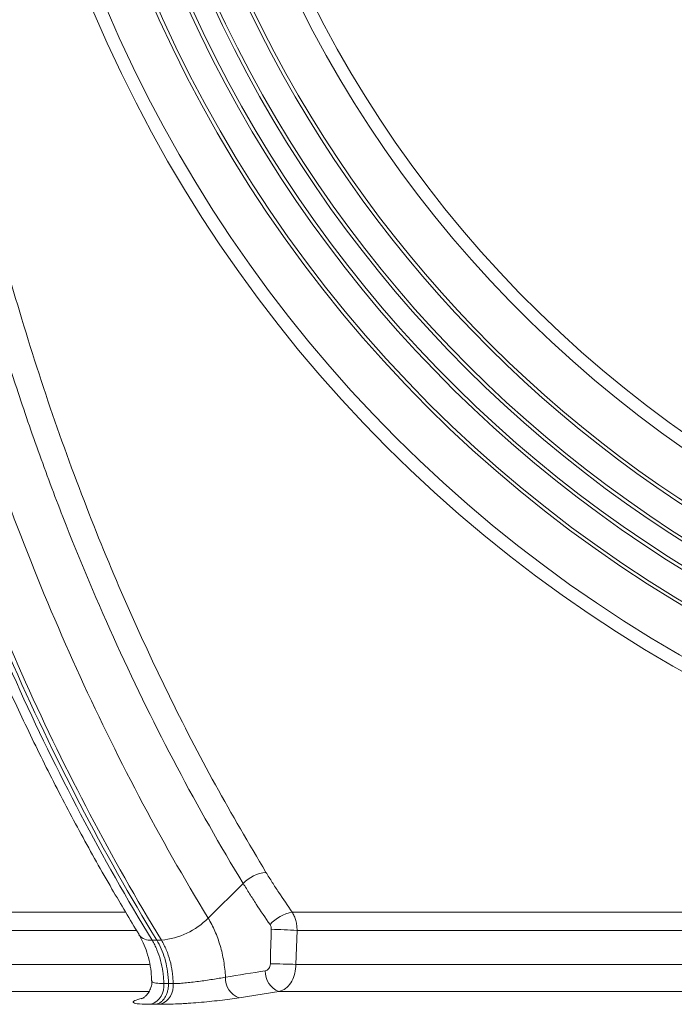
# Model space of a CAD drawing. Units: millimetres. Extents: x 59 to 4828, y 26 to 1885.
# Drawn here: x 359 to 454, y 1281 to 1425 of the extents above; entities that cross this region are included whole.
import ezdxf

# ---------------------------------------------------------------- set-up
doc = ezdxf.new("R2010")
doc.units = ezdxf.units.MM
doc.layers.get('0').update_dxf_attribs({"color": 10})

# ---------------------------------------------------------------- blocks, each defined once
blk = doc.blocks.new('view')
at = {"linetype": 'Continuous', "lineweight": 20}
for p, q in [((-33.4885, 203.6403), (-32.4638, 204.6543)), ((-46.2072, 203.8133), (-35.9154, 203.8133)), ((-31.0297, 203.8133), (31.0297, 203.8133)), ((-35.6058, 203.2761), (-46, 203.2761)), ((-30.8886, 203.2761), (-30.9188, 202.2862)), ((30.8885, 203.2761), (-30.8886, 203.2761)), ((-35.1281, 202.9925), (-34.9916, 202.9925)), ((-34.9916, 202.9925), (-34.8551, 202.9925)), ((-46, 202.2862), (-35.2144, 202.2862)), ((-30.9188, 202.2862), (30.919, 202.2862)), ((-35.2372, 201.4932), (-46.6943, 201.4932)), ((-31.4173, 201.4932), (-32.583, 201.3082)), ((31.4176, 201.4932), (-31.4173, 201.4932))]:
    blk.add_line(p, q, dxfattribs=at)
for radius in [39.9676, 39.583, 38.3, 38.2]:
    blk.add_circle((0, 245.6814), radius, dxfattribs=at)
for centre, radius, start, end in [((0, 245.6814), 37.4, 110.81871, 69.18129), ((0, 245.6814), 37.3, 110.81871, 69.18129), ((0, 245.6814), 36.7, 114.10388, 65.89612), ((0, 245.6814), 36.6, 114.08823, 65.91177), ((0, 245.6814), 35.8, 122.23766, 57.76234), ((0, 245.6814), 35.7, 122.23766, 57.76234), ((0, 245.6814), 34.4099, 141.12475, 38.87525), ((0, 245.6814), 34.0368, 141.12475, 38.87525), ((-31.6743, 203.8758), 1.1088, 96.29275, 135.40356), ((-30.8129, 202.6705), 1.1632, 100.74246, 138.01766), ((-35.0497, 205.1686), 2.1848, 275.11103, 315.60855), ((-35.1794, 203.4069), 0.4176, 217.34131, 277.0576), ((-31.8672, 190.4406), 12.8728, 85.6402, 88.98866), ((-31.8988, 168.731), 33.5695, 88.32712, 89.60413), ((-31.2051, 202.0661), 0.6109, 177.01104, 249.67085), ((-35.3522, 201.652), 0.5716, 290.41383, 7.09619), ((-35.0798, 201.6525), 0.5722, 290.40412, 7.04532), ((-32.372, 201.8803), 0.6098, 177.09054, 249.7577)]:
    blk.add_arc(centre, radius, start, end, dxfattribs=at)
for points, knots in [([(-41.8179, 273.9046), (-42.3016, 272.4741), (-42.7477, 271.0214), (-43.361, 268.8094), (-43.5562, 268.0663), (-43.9276, 266.5701), (-44.1034, 265.8182), (-44.6015, 263.5513), (-44.8942, 262.0249), (-45.2745, 259.713), (-45.3915, 258.9387), (-45.6057, 257.3824), (-45.7028, 256.6016), (-45.9635, 254.2558), (-46.0966, 252.6857), (-46.2356, 250.3209), (-46.2718, 249.531), (-46.3242, 247.9482), (-46.3402, 247.155), (-46.3578, 244.7797), (-46.329, 243.1986), (-46.2247, 240.8307), (-46.1797, 240.042), (-46.0695, 238.4659), (-46.0041, 237.678), (-45.8534, 236.1067), (-45.7679, 235.3225), (-45.577, 233.7612), (-45.4717, 232.9839), (-45.126, 230.6623), (-44.8558, 229.1281), (-44.3915, 226.8471), (-44.2269, 226.0901), (-43.8778, 224.583), (-43.6942, 223.8363), (-43.1168, 221.6181), (-42.6964, 220.1677), (-41.786, 217.3224), (-41.2963, 215.9273), (-40.2487, 213.1915), (-39.6908, 211.8508), (-38.5061, 209.2246), (-37.8795, 207.939), (-36.5568, 205.4234), (-35.8607, 204.1935), (-35.1281, 202.9925)], [0, 0, 0, 0, 0.0625, 0.0625, 0.09375, 0.09375, 0.125, 0.125, 0.1875, 0.1875, 0.21875, 0.21875, 0.25, 0.25, 0.3125, 0.3125, 0.34375, 0.34375, 0.375, 0.375, 0.4375, 0.4375, 0.46875, 0.46875, 0.5, 0.5, 0.53125, 0.53125, 0.5625, 0.5625, 0.625, 0.625, 0.65625, 0.65625, 0.6875, 0.6875, 0.75, 0.75, 0.8125, 0.8125, 0.875, 0.875, 0.9375, 0.9375, 1, 1, 1, 1]), ([(-34.9916, 202.9925), (-36.5424, 205.5348), (-37.9958, 208.3155), (-39.4624, 211.6699), (-40.7546, 214.6906), (-41.8973, 217.9198), (-42.9933, 221.7006), (-43.9271, 225.1162), (-44.6666, 228.6816), (-45.3098, 232.758), (-45.8057, 236.4326), (-46.0794, 240.1751), (-46.2208, 244.3781), (-46.2363, 248.138), (-46.0249, 251.8734), (-45.6407, 256.2151), (-45.1675, 259.8709), (-44.4883, 263.4114), (-43.611, 267.5085), (-42.7697, 270.6277), (-41.7877, 273.5892), (-41.6827, 273.8996)], [0, 0, 0, 0, 0.125, 0.125, 0.14, 0.25, 0.25, 0.28, 0.375, 0.375, 0.42, 0.5, 0.5, 0.56, 0.625, 0.625, 0.70666667, 0.75, 0.75, 0.85333333, 0.86551018, 0.86551018, 0.86551018, 0.86551018]), ([(-34.8551, 202.9925), (-35.5876, 204.1935), (-36.2841, 205.4234), (-37.6071, 207.939), (-38.2337, 209.2246), (-39.4179, 211.8508), (-39.9755, 213.1915), (-41.0228, 215.9273), (-41.5124, 217.3224), (-42.4229, 220.1677), (-42.8436, 221.618), (-43.4212, 223.8362), (-43.6048, 224.5828), (-43.9539, 226.09), (-44.1186, 226.847), (-44.5829, 229.128), (-44.853, 230.6622), (-45.1987, 232.9838), (-45.304, 233.7611), (-45.4948, 235.3224), (-45.5803, 236.1066), (-45.7311, 237.6779), (-45.7964, 238.4658), (-45.9067, 240.042), (-45.9517, 240.8307), (-46.0561, 243.1986), (-46.0849, 244.7797), (-46.0672, 247.155), (-46.0511, 247.9481), (-45.9987, 249.531), (-45.9624, 250.3208), (-45.8232, 252.6856), (-45.6899, 254.2558), (-45.4293, 256.6016), (-45.3322, 257.3824), (-45.1181, 258.9386), (-45.0013, 259.713), (-44.6213, 262.0249), (-44.329, 263.5512), (-43.8312, 265.8182), (-43.6555, 266.57), (-43.2842, 268.0663), (-43.089, 268.8094), (-42.4753, 271.0214), (-42.0288, 272.4741), (-41.5444, 273.9046)], [0, 0, 0, 0, 0.0625, 0.0625, 0.125, 0.125, 0.1875, 0.1875, 0.25, 0.25, 0.3125, 0.3125, 0.34375, 0.34375, 0.375, 0.375, 0.4375, 0.4375, 0.46875, 0.46875, 0.5, 0.5, 0.53125, 0.53125, 0.5625, 0.5625, 0.625, 0.625, 0.65625, 0.65625, 0.6875, 0.6875, 0.75, 0.75, 0.78125, 0.78125, 0.8125, 0.8125, 0.875, 0.875, 0.90625, 0.90625, 0.9375, 0.9375, 1, 1, 1, 1]), ([(-42.279, 273.5009), (-42.2915, 273.4647), (-42.5152, 272.8188), (-42.9124, 271.5376), (-43.4675, 269.656), (-43.9772, 267.7456), (-44.4465, 265.8134), (-44.8721, 263.864), (-45.2534, 261.9031), (-45.5898, 259.9324), (-45.8817, 257.9499), (-46.1297, 255.9532), (-46.3339, 253.9421), (-46.4938, 251.9198), (-46.6091, 249.8888), (-46.6796, 247.8521), (-46.7052, 245.8126), (-46.6857, 243.7731), (-46.6213, 241.7367), (-46.512, 239.706), (-46.358, 237.684), (-46.1597, 235.6734), (-45.917, 233.676), (-45.6303, 231.6906), (-45.2995, 229.7159), (-44.9246, 227.7522), (-44.5064, 225.8046), (-44.0459, 223.8783), (-43.5442, 221.9783), (-43.0017, 220.103), (-42.4184, 218.2531), (-41.7939, 216.4283), (-41.1293, 214.6318), (-40.4244, 212.8629), (-39.6788, 211.1209), (-38.8938, 209.4091), (-38.0697, 207.7306), (-37.2087, 206.0876), (-36.3524, 204.5612), (-35.7748, 203.5977), (-35.5094, 203.155)], [0, 0, 0, 0, 0.001612, 0.02872743, 0.05585978, 0.08306411, 0.11029123, 0.13747863, 0.16457676, 0.19155064, 0.21849087, 0.24550987, 0.27258539, 0.29970667, 0.32686259, 0.35404143, 0.38123141, 0.40841752, 0.43558722, 0.46272942, 0.48983341, 0.51688918, 0.54388513, 0.57084225, 0.59788545, 0.62499242, 0.65212151, 0.67921783, 0.70622739, 0.73313805, 0.76014166, 0.78710626, 0.814072, 0.84106911, 0.8681335, 0.89531205, 0.92244489, 0.94959966, 0.97684279, 1, 1, 1, 1]), ([(-40.4527, 272.336), (-40.9017, 270.9379), (-41.3151, 269.5193), (-41.8817, 267.361), (-42.0617, 266.6362), (-42.4027, 265.1805), (-42.5639, 264.4491), (-43.0192, 262.2442), (-43.2855, 260.76), (-43.6288, 258.5122), (-43.734, 257.7586), (-43.925, 256.248), (-44.0109, 255.4912), (-44.2395, 253.2162), (-44.3531, 251.6934), (-44.466, 249.4002), (-44.4941, 248.6343), (-44.5309, 247.0995), (-44.5396, 246.3327), (-44.5368, 244.0339), (-44.4963, 242.5038), (-44.3774, 240.212), (-44.328, 239.4487), (-44.2101, 237.9233), (-44.1414, 237.1612), (-43.9849, 235.6418), (-43.8971, 234.8839), (-43.7026, 233.3754), (-43.596, 232.6244), (-43.2477, 230.3811), (-42.9778, 228.8984), (-42.5935, 227.0612), (-42.5143, 226.6946), (-42.3512, 225.9629), (-42.2672, 225.5976), (-42.0088, 224.5068), (-41.8279, 223.7865), (-41.2601, 221.6456), (-40.8478, 220.2454), (-39.9572, 217.4976), (-39.4792, 216.1499), (-38.4584, 213.5062), (-37.9155, 212.2102), (-36.7642, 209.6708), (-36.1558, 208.4273), (-34.8726, 205.9935), (-34.1978, 204.8031), (-33.4885, 203.6403)], [0, 0, 0, 0, 0.0625, 0.0625, 0.09375, 0.09375, 0.125, 0.125, 0.1875, 0.1875, 0.21875, 0.21875, 0.25, 0.25, 0.3125, 0.3125, 0.34375, 0.34375, 0.375, 0.375, 0.4375, 0.4375, 0.46875, 0.46875, 0.5, 0.5, 0.53125, 0.53125, 0.5625, 0.5625, 0.625, 0.625, 0.640625, 0.640625, 0.65625, 0.65625, 0.6875, 0.6875, 0.75, 0.75, 0.8125, 0.8125, 0.875, 0.875, 0.9375, 0.9375, 1, 1, 1, 1]), ([(-32.4638, 204.6543), (-33.812, 206.8645), (-35.0414, 209.1906), (-36.7115, 212.8509), (-37.239, 214.0997), (-37.8612, 215.6969), (-37.9838, 216.018), (-38.2243, 216.6619), (-38.3425, 216.9848), (-38.6905, 217.9568), (-38.914, 218.6089), (-39.9894, 221.8898), (-40.7157, 224.5794), (-41.6075, 228.7098), (-41.8717, 230.1027), (-42.2178, 232.2164), (-42.3248, 232.925), (-42.4726, 233.9941), (-42.5198, 234.3515), (-42.6098, 235.0684), (-42.6527, 235.4282), (-43.0188, 238.669), (-43.1994, 241.5483), (-43.26, 245.8652), (-43.245, 247.3038), (-43.1443, 250.1804), (-43.0588, 251.6183), (-42.8778, 253.7747), (-42.8087, 254.4934), (-42.6917, 255.5713), (-42.6505, 255.9306), (-42.5636, 256.6491), (-42.5179, 257.0084), (-42.279, 258.7987), (-42.0541, 260.2167), (-41.5367, 263.0244), (-41.2439, 264.4141), (-40.588, 267.165), (-40.2248, 268.5262), (-39.8254, 269.8729)], [0, 0, 0, 0, 0.125, 0.125, 0.1875, 0.1875, 0.203125, 0.203125, 0.21875, 0.21875, 0.25, 0.25, 0.375, 0.375, 0.4375, 0.4375, 0.46875, 0.46875, 0.484375, 0.484375, 0.5, 0.5, 0.625, 0.625, 0.6875, 0.6875, 0.75, 0.75, 0.78125, 0.78125, 0.796875, 0.796875, 0.8125, 0.8125, 0.875, 0.875, 0.9375, 0.9375, 1, 1, 1, 1]), ([(-39.0989, 269.681), (-39.3983, 268.6216), (-39.9974, 266.5012), (-40.7333, 263.2375), (-41.3504, 259.9264), (-41.8404, 256.5486), (-42.2, 253.1109), (-42.424, 249.62), (-42.5109, 246.1115), (-42.46, 242.6015), (-42.271, 239.1066), (-41.9427, 235.6379), (-41.4735, 232.2016), (-40.8676, 228.8029), (-40.1277, 225.4519), (-39.2576, 222.1642), (-38.2609, 218.9551), (-37.1587, 215.8907), (-35.9607, 212.9722), (-34.6768, 210.1999), (-33.2979, 207.519), (-32.2962, 205.8245), (-31.7958, 204.9779)], [0, 0, 0, 0, 0.0495874, 0.09925, 0.1489126, 0.1985003, 0.2491545, 0.2999684, 0.3508637, 0.4017587, 0.4525725, 0.5032267, 0.5538793, 0.6046917, 0.6555853, 0.7064788, 0.7572911, 0.8079438, 0.8559239, 0.9039718, 0.9520199, 1, 1, 1, 1]), ([(-31.7958, 204.9779), (-31.7358, 204.8796), (-31.6746, 204.7816), (-31.5507, 204.5862), (-31.4879, 204.4888), (-31.2965, 204.1977), (-31.1647, 204.0049), (-31.0297, 203.8133)], [0, 0, 0, 0, 0.25, 0.25, 0.5, 0.5, 1, 1, 1, 1]), ([(-31.6776, 203.4486), (-31.8156, 203.6474), (-31.9505, 203.8475), (-32.1469, 204.149), (-32.2114, 204.2497), (-32.3389, 204.4516), (-32.4019, 204.5528), (-32.4638, 204.6543)], [0, 0, 0, 0, 0.5, 0.5, 0.75, 0.75, 1, 1, 1, 1]), ([(-31.0297, 203.8133), (-31.0065, 203.7766), (-30.9861, 203.7375), (-30.9507, 203.6543), (-30.9355, 203.61), (-30.9114, 203.5181), (-30.9025, 203.4712), (-30.8908, 203.375), (-30.888, 203.3256), (-30.8886, 203.2761)], [0, 0, 0, 0, 0.25, 0.25, 0.5, 0.5, 0.75, 0.75, 1, 1, 1, 1]), ([(-33.4885, 203.6403), (-33.4517, 203.5799), (-33.4166, 203.5171), (-33.3504, 203.3891), (-33.3192, 203.3235), (-33.2314, 203.1224), (-33.1804, 202.982), (-33.1157, 202.7622), (-33.096, 202.6872), (-33.0613, 202.536), (-33.0461, 202.4596), (-33.0071, 202.2282), (-32.9897, 202.0701), (-32.9811, 201.9113)], [0, 0, 0, 0, 0.125, 0.125, 0.25, 0.25, 0.5, 0.5, 0.625, 0.625, 0.75, 0.75, 1, 1, 1, 1]), ([(-35.5098, 203.1513), (-35.4673, 203.0749), (-35.3809, 202.9194), (-35.2741, 202.6388), (-35.1933, 202.3236), (-35.1485, 202.0371), (-35.1441, 201.8602), (-35.1425, 201.7992)], [0, 0, 0, 0, 0.2097734, 0.4272198, 0.6550781, 0.8810357, 1, 1, 1, 1]), ([(-35.1281, 202.9925), (-35.1013, 202.9485), (-35.0757, 202.9028), (-35.028, 202.8091), (-35.0059, 202.761), (-34.9436, 202.6133), (-34.9077, 202.5099), (-34.8491, 202.2932), (-34.8268, 202.1818), (-34.803, 202.0114), (-34.7968, 201.9539), (-34.7881, 201.8385), (-34.7857, 201.7807), (-34.785, 201.7226)], [0, 0, 0, 0, 0.125, 0.125, 0.25, 0.25, 0.5, 0.5, 0.75, 0.75, 0.875, 0.875, 1, 1, 1, 1]), ([(-34.6485, 201.7222), (-34.65, 201.8406), (-34.6672, 202.0647), (-34.7109, 202.2841), (-34.7439, 202.41), (-34.779, 202.5348), (-34.8573, 202.7476), (-34.9444, 202.9151), (-34.9916, 202.9925)], [0.02580295, 0.02580295, 0.02580295, 0.02580295, 0.28, 0.5, 0.5, 0.56, 0.78, 1, 1, 1, 1]), ([(-34.512, 201.7227), (-34.5129, 201.7806), (-34.5157, 201.8382), (-34.5244, 201.9533), (-34.5303, 202.0106), (-34.553, 202.1805), (-34.5754, 202.2916), (-34.6341, 202.5079), (-34.6695, 202.6118), (-34.7328, 202.7609), (-34.7554, 202.8092), (-34.8032, 202.903), (-34.8283, 202.9487), (-34.8551, 202.9925)], [0, 0, 0, 0, 0.125, 0.125, 0.25, 0.25, 0.5, 0.5, 0.75, 0.75, 0.875, 0.875, 1, 1, 1, 1]), ([(-31.8152, 202.0979), (-31.775, 202.1043), (-31.7374, 202.1286), (-31.6969, 202.1837), (-31.6862, 202.2049), (-31.6713, 202.2508), (-31.6673, 202.275), (-31.6669, 202.2997)], [0, 0, 0, 0, 0.5, 0.5, 0.75, 0.75, 1, 1, 1, 1]), ([(-30.9188, 202.2862), (-30.9253, 202.1976), (-30.9382, 202.021), (-31.0342, 201.7847), (-31.1757, 201.6027), (-31.314, 201.5174), (-31.3972, 201.4979), (-31.4173, 201.4932)], [0, 0, 0, 0, 0.2307869, 0.4601606, 0.690735, 0.9252096, 1, 1, 1, 1]), ([(-35.1395, 201.798), (-35.1389, 201.7949), (-35.1274, 201.7318), (-35.1562, 201.6141), (-35.2171, 201.4729), (-35.2976, 201.3733), (-35.3723, 201.3122), (-35.4217, 201.2832), (-35.4421, 201.2749), (-35.4378, 201.2764), (-35.4368, 201.2768)], [0, 0, 0, 0, 0.0110102, 0.2222703, 0.4010669, 0.5584529, 0.6987229, 0.8276377, 0.9626193, 1, 1, 1, 1]), ([(-35.123, 201.7999), (-35.1267, 201.7935), (-35.1417, 201.7678), (-35.0354, 201.7331), (-34.8679, 201.7261), (-34.785, 201.7226)], [0, 0, 0, 0, 0.1443501, 0.5765592, 1, 1, 1, 1]), ([(-35.0166, 201.1163), (-34.9908, 201.1212), (-34.9658, 201.1293), (-34.9171, 201.1517), (-34.8932, 201.1661), (-34.8477, 201.201), (-34.8264, 201.2211), (-34.7865, 201.2666), (-34.7677, 201.2923), (-34.7341, 201.3476), (-34.7193, 201.3771), (-34.6934, 201.4398), (-34.6823, 201.4733), (-34.6648, 201.5418), (-34.6584, 201.5768), (-34.6499, 201.6486), (-34.648, 201.6854), (-34.6485, 201.7222)], [0, 0, 0, 0, 0.125, 0.125, 0.25, 0.25, 0.375, 0.375, 0.5, 0.5, 0.625, 0.625, 0.75, 0.75, 0.875, 0.875, 1, 1, 1, 1]), ([(-34.785, 201.7226), (-34.7622, 201.7226), (-34.7395, 201.7225), (-34.7167, 201.7224), (-34.694, 201.7224), (-34.6712, 201.7223), (-34.6485, 201.7222)], [0, 0, 0, 0, 0.00048247941, 0.00048247941, 0.00048247941, 0.00096516397, 0.00096516397, 0.00096516397, 0.00096516397]), ([(-34.6485, 201.7222), (-34.6257, 201.7223), (-34.603, 201.7224), (-34.5802, 201.7225), (-34.5575, 201.7226), (-34.5347, 201.7226), (-34.512, 201.7227)], [0, 0, 0, 0, 0.00048268517, 0.00048268517, 0.00048268517, 0.00096519599, 0.00096519599, 0.00096519599, 0.00096519599]), ([(-34.512, 201.7227), (-34.462, 201.7227), (-34.4078, 201.7243), (-34.2936, 201.7305), (-34.2333, 201.735), (-34.1063, 201.7464), (-34.0402, 201.7533), (-33.9063, 201.7686), (-33.838, 201.777), (-33.6987, 201.7953), (-33.629, 201.8049), (-33.4915, 201.8248), (-33.4233, 201.8351), (-33.2208, 201.8672), (-33.0956, 201.8889), (-32.9811, 201.9113)], [0, 0, 0, 0, 0.125, 0.125, 0.25, 0.25, 0.375, 0.375, 0.5, 0.5, 0.625, 0.625, 0.75, 0.75, 1, 1, 1, 1]), ([(-35.1528, 201.1163), (-35.2795, 201.1186), (-35.5351, 201.1234), (-35.7004, 201.1623), (-35.6709, 201.221), (-35.5038, 201.2745), (-35.3751, 201.3043), (-35.3585, 201.3082)], [0, 0, 0, 0, 0.2365927, 0.4775759, 0.7218799, 0.9639832, 1, 1, 1, 1]), ([(-35.0166, 201.1163), (-35.0393, 201.1163), (-35.062, 201.1163), (-35.0847, 201.1163), (-35.1074, 201.1163), (-35.1301, 201.1163), (-35.1528, 201.1163)], [0, 0, 0, 0, 0.00048171814, 0.00048171814, 0.00048171814, 0.00096345151, 0.00096345151, 0.00096345151, 0.00096345151]), ([(-34.8803, 201.1163), (-34.9031, 201.1163), (-34.9258, 201.1163), (-34.9485, 201.1163), (-34.9712, 201.1163), (-34.9939, 201.1163), (-35.0166, 201.1163)], [0, 0, 0, 0, 0.00048178019, 0.00048178019, 0.00048178019, 0.00096347098, 0.00096347098, 0.00096347098, 0.00096347098]), ([(-32.583, 201.3082), (-32.7549, 201.2809), (-32.9429, 201.2553), (-33.2472, 201.2198), (-33.3495, 201.2087), (-33.5562, 201.1882), (-33.6609, 201.1786), (-33.8702, 201.1612), (-33.9728, 201.1535), (-34.1235, 201.1435), (-34.1732, 201.1405), (-34.2717, 201.1348), (-34.3206, 201.1322), (-34.4634, 201.1253), (-34.5537, 201.1219), (-34.7246, 201.1174), (-34.8056, 201.1162), (-34.8803, 201.1163)], [0, 0, 0, 0, 0.25, 0.25, 0.375, 0.375, 0.5, 0.5, 0.625, 0.625, 0.6875, 0.6875, 0.75, 0.75, 0.875, 0.875, 1, 1, 1, 1])]:
    blk.add_open_spline(points, degree=3, knots=knots, dxfattribs=at)
for points in [[(-31.64, 203.3114), (-31.638, 203.3619), (-31.6515, 203.411), (-31.6776, 203.4486)], [(-31.6669, 202.2997), (-31.6619, 202.6372), (-31.6531, 202.9744), (-31.64, 203.3114)], [(-32.9811, 201.9113), (-32.5925, 201.9739), (-32.2038, 202.0359), (-31.8152, 202.0979)]]:
    blk.add_open_spline(points, degree=3, dxfattribs=at)

msp = doc.modelspace()

# ---------------------------------------------------------------- block references
at = {"xscale": 5, "yscale": 5, "zscale": 5}
msp.add_blockref('view', (553.71, 275.78), dxfattribs=at)

doc.saveas('drawing.dxf')
